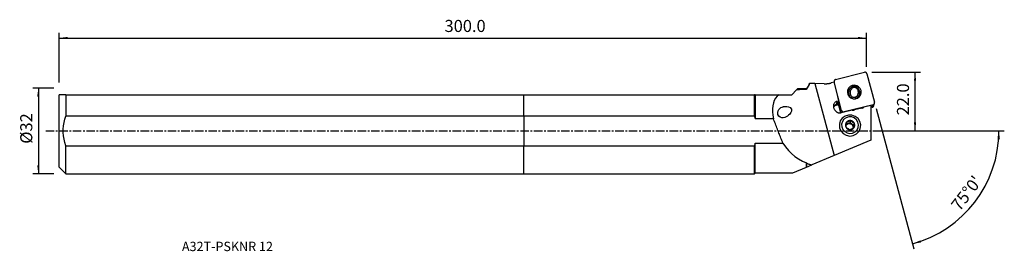
# Model space of a CAD drawing. Extents: x -188 to 179, y -45 to 41.
import ezdxf
from ezdxf.enums import TextEntityAlignment as Align

# ---------------------------------------------------------------- set-up
doc = ezdxf.new("R2010")
doc.units = 0
doc.header["$MEASUREMENT"] = 0
doc.linetypes.add('CENTER', pattern=[5.059896, 3.162435, -0.632487, 0.632487, -0.632487])
doc.layers.get('0').update_dxf_attribs({"linetype": 'CONTINUOUS'})
for name, color, linetype in [('1', 4, 'CONTINUOUS'), ('2', 7, 'CONTINUOUS'), ('SK1', 4, 'CONTINUOUS'), ('SK2', 7, 'CONTINUOUS'), ('SK4', 2, 'CENTER'), ('SK6', 5, 'CONTINUOUS')]:
    doc.layers.add(name, color=color, linetype=linetype)
doc.styles.add('SANDVIK_STYLE', font='simplex.shx', dxfattribs={"height": 3})
doc.styles.get("Standard").update_dxf_attribs({"font": 'simplex.shx'})
doc.dimstyles.new('SANDVIK_DIM', dxfattribs={"dimscale": 0, "dimtxt": 4.5, "dimasz": 4.57, "dimexe": 5, "dimexo": 0, "dimgap": 2.3, "dimtad": 1, "dimdsep": 46, "dimtxsty": 'SANDVIK_STYLE', "dimcen": 0.09, "dimclrd": 256, "dimclre": 256, "dimclrt": 256, "dimadec": 0, "dimazin": 0, "dimtfac": 1, "dimtofl": 0, "dimtmove": 2, "dimatfit": 3, "dimfxl": 1, "dimtolj": 1, "dimtzin": 0, "dimarcsym": 0})

# ---------------------------------------------------------------- blocks, each defined once
blk = doc.blocks.new('*D0')
for p, q in [((131.537467, 8.352038), (145.564919, -43.999127)), ((131.914, 0), (179.326637, 0))]:
    blk.add_line(p, q)
blk.add_arc((133.775389, 0), 43.551248, 285, 0)
for points in [[(177.326637, 0), (177.686727, -3.182088), (176.850872, -3.166859)], [(145.047281, -42.067276), (147.983095, -40.788079), (148.21414, -41.591511)]]:
    blk.add_solid(points)
blk.add_text("75%%d0'", height=4.5, rotation=52.5).set_placement((162.663421, -30.197103))
blk = doc.blocks.new('*D1')
for p, q in [((-175.336, 15.98925), (-183.086, 15.98925)), ((-181.086, 15.98925), (-181.086, -15.98925)), ((-175.336, -15.98925), (-183.086, -15.98925))]:
    blk.add_line(p, q)
for points in [[(-181.086, 15.98925), (-180.668003, 12.81425), (-181.503997, 12.81425)], [(-181.086, -15.98925), (-181.503997, -12.81425), (-180.668003, -12.81425)]]:
    blk.add_solid(points)
blk.add_text('%%c32', height=4.5, rotation=90).set_placement((-183.336, -4.784211))
blk = doc.blocks.new('*D2')
for p, q in [((-173.336, 17.98925), (-173.336, 36.625)), ((-173.336, 34.625), (127.914, 34.625)), ((127.914, 23.875), (127.914, 36.625))]:
    blk.add_line(p, q)
for points in [[(-173.336, 34.625), (-170.161, 35.042997), (-170.161, 34.207003)], [(127.914, 34.625), (124.739, 34.207003), (124.739, 35.042997)]]:
    blk.add_solid(points)
blk.add_text('300.0', height=4.5).set_placement((-29.526132, 36.875))
blk = doc.blocks.new('*D3')
for p, q in [((129.914, 21.875), (148.025389, 21.875)), ((146.025389, 0), (146.025389, 21.875)), ((131.914, 0), (148.025389, 0))]:
    blk.add_line(p, q)
for points in [[(146.025389, 21.875), (146.443385, 18.7), (145.607392, 18.7)], [(146.025389, 0), (145.607392, 3.175), (146.443385, 3.175)]]:
    blk.add_solid(points)
blk.add_text('22.0', height=4.5, rotation=90).set_placement((143.775389, 5.774342))

msp = doc.modelspace()

# ---------------------------------------------------------------- linework, layer by layer
at = {"layer": '1'}
for p, q in [((115.813286, 18.643409), (115.663941, 18.115572)), ((116.374736, 19.182367), (127.102965, 21.851305)), ((128.071584, 21.286888), (130.904016, 10.716109)), ((101.834643, 15.283686), (100.061707, 13.51075)), ((101.834643, 15.283686), (102.225957, 15.675)), ((105.523464, 15.675), (102.225957, 15.675)), ((106.460542, 17.329726), (105.523464, 15.675)), ((105.523464, 15.675), (105.523464, 15.499129)), ((112.126721, 17.578468), (108.619367, 17.615731)), ((108.619367, 17.615731), (115.811137, -9.224322)), ((115.788517, 18.146557), (114.726568, 17.882369)), ((115.810751, 18.236673), (115.785005, 18.145676)), ((118.643183, 7.665893), (115.810751, 18.236673)), ((121.338291, 14.891118), (121.097415, 14.039774)), ((0, 5.536797), (0, 13.51075)), ((0, 13.51075), (86.070609, 13.51075)), ((86.070609, 5.536797), (86.070609, 13.51075)), ((86.384859, 13.51075), (95.376038, 13.51075)), ((86.384859, 13.51075), (86.384859, 4.550343)), ((95.376038, 13.51075), (100.061707, 13.51075)), ((117.0131, 11.078343), (116.589028, 9.73789)), ((117.0131, 11.078343), (117.633335, 11.232643)), ((117.633335, 11.232643), (117.199594, 12.880401)), ((117.633335, 11.232643), (117.251085, 10.205104)), ((122.17866, 12.240945), (122.178554, 12.24057)), ((123.855931, 11.989847), (123.862687, 12.013724)), ((125.01133, 12.771104), (125.252206, 13.622448)), ((117.518407, 9.969098), (116.589028, 9.73789)), ((116.618951, 9.565851), (117.563479, 9.800828)), ((117.38714, 10.213449), (117.332036, 10.422788)), ((118.382462, 6.74441), (117.36969, 10.524125)), ((117.38714, 10.213449), (117.448826, 10.228795)), ((118.382462, 6.74441), (118.643183, 7.665893)), ((122.586823, 7.763351), (118.483788, 6.74261)), ((130.34003, 9.770415), (119.611801, 7.101476)), ((126.146004, 8.496595), (123.448498, 7.825517)), ((129.547868, 9.4951), (126.931213, 8.844136)), ((130.079309, 8.848932), (129.547759, 8.716694)), ((129.547868, 9.4951), (129.547868, -3.443963)), ((130.079309, 8.848932), (130.34003, 9.770415)), ((130.64076, 9.38789), (130.901481, 10.309373)), ((86.070609, 5.536797), (0, 5.536797)), ((0, 5.536797), (0, -5.536797)), ((93.191458, 4.550343), (86.384859, 4.550343)), ((119.611801, 7.101476), (119.587986, 7.017304)), ((121.783762, 3.05959), (122.002741, 3.833539)), ((117.902003, 3.116202), (117.880492, 3.040174)), ((120.986542, 2.738966), (120.311134, 2.467331)), ((121.783762, 3.05959), (120.986542, 2.738966)), ((122.472448, 2.538477), (121.783762, 3.05959)), ((123.161134, 2.017363), (122.472448, 2.538477)), ((123.036603, 1.051574), (123.052598, 1.175625)), ((123.052598, 1.175625), (123.161134, 2.017363)), ((123.161134, 2.017363), (123.380112, 2.791312)), ((125.578306, 0.862181), (125.599817, 0.938209)), ((129.547868, -3.443963), (115.811137, -9.224322)), ((0, -15.98925), (0, -5.536797)), ((0, -5.536797), (86.070609, -5.536797)), ((86.070609, -15.98925), (86.070609, -5.536797)), ((86.384859, -4.550343), (96.743325, -4.550343)), ((86.384859, -15.675), (86.384859, -4.550343)), ((115.811137, -9.224322), (107.551425, -12.699975)), ((100.48143, -15.675), (105.523464, -13.553333)), ((105.523464, -13.553333), (105.523464, -11.913203)), ((105.580095, -12.037092), (105.580095, -13.529503)), ((105.580095, -13.529503), (107.551425, -12.699975)), ((0, -15.98925), (86.070609, -15.98925)), ((86.070609, -15.98925), (86.384859, -15.675)), ((86.384859, -15.675), (100.48143, -15.675))]:
    msp.add_line(p, q, dxfattribs=at)
for points in [[(116.374736, 19.182367, 0), (116.312147, 19.164045, 0), (116.251367, 19.140691, 0), (116.192811, 19.112463, 0), (116.136881, 19.079556, 0), (116.083957, 19.042192, 0), (116.034401, 19.000629, 0), (115.988553, 18.955149, 0), (115.946724, 18.906064, 0), (115.909202, 18.853708, 0), (115.876241, 18.798439, 0), (115.848068, 18.740635, 0), (115.824874, 18.680691, 0), (115.806818, 18.619016, 0), (115.794024, 18.556032, 0), (115.786579, 18.492168, 0), (115.784534, 18.427861, 0), (115.787902, 18.363551, 0), (115.796661, 18.299676, 0), (115.810751, 18.236673, 0)], [(128.071584, 21.286888, 0), (128.05226, 21.348589, 0), (128.027833, 21.408566, 0), (127.99847, 21.46641, 0), (127.964372, 21.521725, 0), (127.925771, 21.574134, 0), (127.882933, 21.623278, 0), (127.836148, 21.668822, 0), (127.785737, 21.710455, 0), (127.732044, 21.747892, 0), (127.675435, 21.780878, 0), (127.616298, 21.809187, 0), (127.555037, 21.832626, 0), (127.492069, 21.851035, 0), (127.427826, 21.864288, 0), (127.362745, 21.872295, 0), (127.297272, 21.875, 0), (127.231854, 21.872385, 0), (127.166937, 21.864469, 0), (127.102965, 21.851305, 0)], [(105.523464, 15.499129, 0), (104.981026, 15.479964, 0), (104.443611, 15.457693, 0), (103.911298, 15.431858, 0), (103.384166, 15.401998, 0), (102.862293, 15.367656, 0), (102.345759, 15.328372, 0), (101.834643, 15.283686, 0)], [(106.685881, 17.650525, 0), (106.516959, 17.341977, 0), (106.348913, 17.03388, 0), (106.181791, 16.726203, 0), (106.015638, 16.418918, 0), (105.850502, 16.111997, 0), (105.686428, 15.80541, 0), (105.523464, 15.499129, 0)], [(106.459263, 17.324437, 0), (106.486224, 17.371087, 0), (106.515, 17.417715, 0), (106.545584, 17.464321, 0), (106.57797, 17.510905, 0), (106.612153, 17.557467, 0), (106.648125, 17.604007, 0), (106.685881, 17.650525, 0)], [(108.619367, 17.615731, 0), (108.5173, 17.616854, 0), (108.415257, 17.618057, 0), (108.31324, 17.619338, 0), (108.211251, 17.620699, 0), (108.10929, 17.622137, 0), (108.007361, 17.623655, 0), (107.905464, 17.625251, 0), (107.803602, 17.626925, 0), (107.701776, 17.628679, 0), (107.599988, 17.63051, 0), (107.498239, 17.632421, 0), (107.396532, 17.634409, 0), (107.294867, 17.636477, 0), (107.193247, 17.638622, 0), (107.091674, 17.640846, 0), (106.990149, 17.643149, 0), (106.888674, 17.645529, 0), (106.787251, 17.647988, 0), (106.685881, 17.650525, 0)], [(112.126721, 17.578468, 0), (112.265082, 17.577921, 0), (112.403418, 17.579222, 0), (112.541702, 17.582369, 0), (112.67991, 17.587362, 0), (112.818016, 17.594201, 0), (112.955995, 17.602883, 0), (113.09382, 17.613408, 0), (113.231467, 17.625774, 0), (113.36891, 17.639978, 0), (113.506123, 17.656017, 0), (113.643082, 17.673888, 0), (113.779762, 17.693589, 0), (113.916136, 17.715116, 0), (114.052179, 17.738464, 0), (114.187868, 17.76363, 0), (114.323176, 17.790608, 0), (114.458079, 17.819395, 0), (114.592551, 17.849983, 0), (114.726568, 17.882369, 0)], [(120.876763, 15.178249, 0), (120.787932, 14.351216, 0), (120.97754, 13.537748, 0), (121.425042, 12.825996, 0), (122.081943, 12.29309, 0), (122.877058, 11.996779, 0), (123.724223, 11.969172, 0), (124.531636, 12.213261, 0), (125.2118, 12.702595, 0), (125.691009, 13.384148, 0), (125.917334, 14.184062, 0), (125.866249, 15.015654, 0), (125.543289, 15.788809, 0), (124.983452, 16.419743, 0), (124.247405, 16.840084, 0), (123.414911, 17.004283, 0), (122.576183, 16.894545, 0), (121.82211, 16.522763, 0), (121.234408, 15.929224, 0), (120.876763, 15.178249, 0)], [(121.758553, 15.729689, 0), (121.693997, 15.69048, 0), (121.630673, 15.649396, 0), (121.568635, 15.606474, 0), (121.507939, 15.561751, 0), (121.448637, 15.515266, 0), (121.390782, 15.467061, 0), (121.334424, 15.417177, 0), (121.279613, 15.365659, 0), (121.226397, 15.312551, 0), (121.174822, 15.257901, 0), (121.124935, 15.201756, 0), (121.076778, 15.144165, 0), (121.030394, 15.085179, 0), (120.985824, 15.02485, 0), (120.943106, 14.96323, 0), (120.902279, 14.900375, 0), (120.863378, 14.836338, 0), (120.826437, 14.771177, 0), (120.791489, 14.704948, 0)], [(121.354196, 14.927976, 0), (121.287413, 14.857632, 0), (121.223384, 14.784733, 0), (121.162295, 14.709454, 0), (121.104333, 14.631974, 0), (121.049682, 14.552468, 0), (120.998549, 14.471147, 0), (120.950879, 14.387885, 0), (120.906623, 14.302661, 0), (120.865878, 14.215699, 0), (120.828746, 14.127224, 0)], [(122.727809, 16.499841, 0), (122.48699, 16.374515, 0), (122.261214, 16.224825, 0), (122.052993, 16.052436, 0), (121.864642, 15.859265, 0), (121.698255, 15.647459, 0), (121.555682, 15.419374, 0), (121.438508, 15.177545, 0), (121.348036, 14.924661, 0), (121.285271, 14.663534, 0), (121.250913, 14.397067, 0), (121.245342, 14.128223, 0), (121.26862, 13.859991, 0), (121.32049, 13.595354, 0), (121.400373, 13.337253, 0), (121.507383, 13.088559, 0), (121.640328, 12.852036, 0), (121.797732, 12.630315, 0), (121.977843, 12.42586, 0), (122.17866, 12.240945, 0)], [(122.924067, 16.129947, 0), (122.736564, 16.026911, 0), (122.561043, 15.905367, 0), (122.399363, 15.766601, 0), (122.253238, 15.612086, 0), (122.124216, 15.443456, 0), (122.013663, 15.2625, 0), (121.922751, 15.071135, 0), (121.852444, 14.871387, 0), (121.803486, 14.665374, 0), (121.776396, 14.455278, 0), (121.771461, 14.243325, 0), (121.788733, 14.03176, 0), (121.828029, 13.822826, 0), (121.888933, 13.618736, 0), (121.9708, 13.421652, 0), (122.072762, 13.233663, 0), (122.193739, 13.05676, 0), (122.332449, 12.892817, 0), (122.487422, 12.743572, 0)], [(124.411836, 16.272621, 0), (124.330611, 16.314673, 0), (124.247814, 16.353603, 0), (124.163571, 16.38935, 0), (124.078011, 16.421862, 0), (123.991263, 16.451088, 0), (123.903459, 16.476984, 0), (123.814732, 16.499512, 0), (123.725217, 16.518636, 0), (123.635049, 16.534328, 0), (123.544366, 16.546563, 0), (123.453304, 16.555324, 0), (123.362003, 16.560597, 0), (123.270601, 16.562374, 0), (123.179235, 16.560652, 0), (123.088046, 16.555435, 0), (122.997172, 16.546729, 0), (122.906749, 16.534548, 0), (122.816916, 16.518911, 0), (122.727809, 16.499841, 0)], [(122.727809, 16.499841, 0), (122.755873, 16.447057, 0), (122.78393, 16.394257, 0), (122.811978, 16.341439, 0), (122.840017, 16.288602, 0), (122.868045, 16.235742, 0), (122.896062, 16.182857, 0), (122.924067, 16.129947, 0)], [(124.157819, 15.963481, 0), (124.097744, 15.992711, 0), (124.036657, 16.0198, 0), (123.974638, 16.044714, 0), (123.911767, 16.067419, 0), (123.848127, 16.087886, 0), (123.7838, 16.106088, 0), (123.718871, 16.122002, 0), (123.653425, 16.135606, 0), (123.587547, 16.146883, 0), (123.521323, 16.155819, 0), (123.454839, 16.1624, 0), (123.388183, 16.16662, 0), (123.321441, 16.168473, 0), (123.254701, 16.167955, 0), (123.18805, 16.165068, 0), (123.121574, 16.159815, 0), (123.05536, 16.152203, 0), (122.989496, 16.142243, 0), (122.924067, 16.129947, 0)], [(123.721174, 12.577105, 0), (123.908677, 12.680141, 0), (124.084199, 12.801686, 0), (124.245878, 12.940451, 0), (124.392003, 13.094967, 0), (124.521026, 13.263596, 0), (124.631578, 13.444552, 0), (124.72249, 13.635918, 0), (124.792797, 13.835665, 0), (124.841755, 14.041679, 0), (124.868845, 14.251775, 0), (124.87378, 14.463728, 0), (124.856508, 14.675292, 0), (124.817212, 14.884226, 0), (124.756308, 15.088316, 0), (124.674441, 15.2854, 0), (124.572479, 15.47339, 0), (124.451503, 15.650293, 0), (124.312793, 15.814236, 0), (124.157819, 15.963481, 0)], [(123.862687, 12.013724, 0), (124.103507, 12.139051, 0), (124.329283, 12.28874, 0), (124.537503, 12.461129, 0), (124.725854, 12.6543, 0), (124.892242, 12.866106, 0), (125.034815, 13.094192, 0), (125.151989, 13.336021, 0), (125.242461, 13.588904, 0), (125.305225, 13.850031, 0), (125.339584, 14.116498, 0), (125.345155, 14.385342, 0), (125.321876, 14.653574, 0), (125.270007, 14.918212, 0), (125.190123, 15.176312, 0), (125.083114, 15.425007, 0), (124.950168, 15.661529, 0), (124.792765, 15.883251, 0), (124.612653, 16.087706, 0), (124.411836, 16.272621, 0)], [(124.157819, 15.963481, 0), (124.194097, 16.007718, 0), (124.230378, 16.051926, 0), (124.266663, 16.096109, 0), (124.302952, 16.140267, 0), (124.339244, 16.184404, 0), (124.375539, 16.228521, 0), (124.411836, 16.272621, 0)], [(125.662644, 13.326524, 0), (125.668059, 13.410991, 0), (125.670591, 13.495619, 0), (125.670236, 13.580313, 0), (125.666996, 13.664979, 0), (125.660873, 13.749522, 0), (125.651875, 13.833846, 0), (125.640012, 13.917858, 0), (125.625297, 14.001463, 0), (125.607746, 14.084567, 0), (125.58738, 14.167077, 0), (125.564221, 14.2489, 0), (125.538294, 14.329946, 0), (125.50963, 14.410122, 0), (125.47826, 14.489339, 0), (125.44422, 14.567509, 0), (125.407547, 14.644543, 0), (125.368283, 14.720355, 0), (125.326471, 14.79486, 0), (125.282159, 14.867975, 0)], [(86.384859, 13.51075, 0), (86.340772, 13.51075, 0), (86.296411, 13.51075, 0), (86.251779, 13.51075, 0), (86.206879, 13.51075, 0), (86.161715, 13.51075, 0), (86.11629, 13.51075, 0), (86.070609, 13.51075, 0)], [(95.376038, 13.51075, 0), (94.624136, 12.904786, 0), (94.001077, 12.18478, 0), (93.509888, 11.352842, 0), (93.153595, 10.411081, 0), (92.933927, 9.365231, 0), (92.840427, 8.242703, 0), (92.860281, 7.058318, 0), (92.981341, 5.823667, 0), (93.191458, 4.550343, 0)], [(117.0131, 11.078343, 0), (116.802727, 11.013457, 0), (116.601282, 10.925848, 0), (116.411279, 10.81661, 0), (116.235085, 10.687104, 0), (116.0749, 10.538946, 0), (115.932719, 10.373983, 0), (115.810316, 10.194271, 0), (115.709218, 10.002054, 0), (115.630686, 9.799726, 0), (115.575698, 9.589813, 0), (115.54494, 9.37493, 0), (115.538797, 9.157758, 0), (115.557344, 8.941006, 0), (115.60035, 8.727376, 0), (115.667279, 8.519532, 0), (115.757297, 8.320066, 0), (115.86928, 8.131466, 0), (116.001833, 7.956084, 0), (116.153302, 7.796106, 0)], [(121.09065, 14.617169, 0), (121.073741, 14.604443, 0), (121.056934, 14.591588, 0), (121.04023, 14.578604, 0), (121.02363, 14.565493, 0), (121.007136, 14.552256, 0), (120.990747, 14.538892, 0), (120.974465, 14.525403, 0), (120.958291, 14.51179, 0), (120.942226, 14.498053, 0), (120.92627, 14.484194, 0), (120.910426, 14.470213, 0), (120.894693, 14.45611, 0), (120.879073, 14.441888, 0), (120.863567, 14.427546, 0), (120.848175, 14.413085, 0), (120.832899, 14.398507, 0), (120.817739, 14.383812, 0), (120.802697, 14.369001, 0), (120.787772, 14.354076, 0)], [(121.097418, 14.039785, 0), (121.089351, 14.010601, 0), (121.08164, 13.981322, 0), (121.074284, 13.951951, 0), (121.067285, 13.922493, 0), (121.060644, 13.892951, 0), (121.054362, 13.863329, 0), (121.048439, 13.833633, 0), (121.042877, 13.803865, 0), (121.037676, 13.774031, 0), (121.032837, 13.744135, 0), (121.028361, 13.71418, 0), (121.024248, 13.684171, 0), (121.020499, 13.654113, 0), (121.017115, 13.624008, 0), (121.014095, 13.593863, 0), (121.011441, 13.563681, 0), (121.009152, 13.533465, 0), (121.00723, 13.503222, 0), (121.005674, 13.472954, 0)], [(122.17866, 12.240945, 0), (122.222783, 12.312701, 0), (122.266901, 12.384471, 0), (122.311016, 12.456255, 0), (122.355126, 12.528055, 0), (122.39923, 12.599874, 0), (122.443329, 12.671712, 0), (122.487422, 12.743572, 0)], [(122.487422, 12.743572, 0), (122.547497, 12.714342, 0), (122.608584, 12.687252, 0), (122.670604, 12.662339, 0), (122.733474, 12.639634, 0), (122.797115, 12.619167, 0), (122.861441, 12.600965, 0), (122.92637, 12.585051, 0), (122.991816, 12.571447, 0), (123.057694, 12.560169, 0), (123.123918, 12.551234, 0), (123.190402, 12.544652, 0), (123.257058, 12.540432, 0), (123.3238, 12.53858, 0), (123.39054, 12.539098, 0), (123.457192, 12.541985, 0), (123.523667, 12.547238, 0), (123.589881, 12.554849, 0), (123.655745, 12.564809, 0), (123.721174, 12.577105, 0)], [(123.170765, 11.955895, 0), (123.207446, 11.953873, 0), (123.244149, 11.952416, 0), (123.280864, 11.951522, 0), (123.317582, 11.951193, 0), (123.354296, 11.951429, 0), (123.390994, 11.952229, 0), (123.42767, 11.953593, 0), (123.464312, 11.955522, 0), (123.500914, 11.958014, 0), (123.537465, 11.961068, 0), (123.573957, 11.964685, 0), (123.61038, 11.968864, 0), (123.646727, 11.973602, 0), (123.682987, 11.9789, 0), (123.719152, 11.984755, 0), (123.755214, 11.991167, 0), (123.791163, 11.998134, 0), (123.82699, 12.005653, 0), (123.862687, 12.013724, 0)], [(123.721174, 12.577105, 0), (123.741364, 12.496572, 0), (123.761563, 12.416059, 0), (123.781773, 12.335562, 0), (123.80199, 12.255082, 0), (123.822216, 12.174617, 0), (123.842448, 12.094165, 0), (123.862687, 12.013724, 0)], [(124.884909, 12.424477, 0), (124.892833, 12.442231, 0), (124.900618, 12.460045, 0), (124.908265, 12.477919, 0), (124.915771, 12.495851, 0), (124.923138, 12.513841, 0), (124.930363, 12.531886, 0), (124.937448, 12.549987, 0), (124.944392, 12.568142, 0), (124.951194, 12.58635, 0), (124.957853, 12.60461, 0), (124.96437, 12.62292, 0), (124.970745, 12.641281, 0), (124.976975, 12.65969, 0), (124.983063, 12.678147, 0), (124.989006, 12.696651, 0), (124.994805, 12.7152, 0), (125.000459, 12.733794, 0), (125.005968, 12.752431, 0), (125.011331, 12.77111, 0)], [(125.358395, 13.118169, 0), (125.345014, 13.059106, 0), (125.330003, 13.000574, 0), (125.3134, 12.942646, 0), (125.295244, 12.885398, 0), (125.275574, 12.828904, 0), (125.254427, 12.773238, 0), (125.231843, 12.718475, 0)], [(125.358395, 13.118169, 0), (125.361327, 13.192892, 0), (125.361829, 13.267837, 0), (125.359905, 13.342882, 0), (125.355561, 13.417908, 0), (125.348802, 13.492794, 0), (125.339633, 13.567291, 0), (125.328021, 13.641698, 0), (125.314004, 13.715916, 0), (125.297622, 13.789831, 0), (125.278914, 13.863328, 0)], [(125.321578, 12.865488, 0), (125.325528, 12.890074, 0), (125.329249, 12.914116, 0), (125.33275, 12.937546, 0), (125.336037, 12.960298, 0), (125.339124, 12.982319, 0), (125.342037, 13.003556, 0), (125.344785, 13.023863, 0), (125.347377, 13.043092, 0), (125.349825, 13.061092, 0), (125.352136, 13.077716, 0), (125.354326, 13.092848, 0), (125.356413, 13.106396, 0), (125.358395, 13.118169, 0)], [(125.481964, 13.026033, 0), (125.476678, 13.048185, 0), (125.471204, 13.070295, 0), (125.465544, 13.092362, 0), (125.459697, 13.114383, 0), (125.453664, 13.136358, 0), (125.447445, 13.158285, 0), (125.441041, 13.180161, 0), (125.434452, 13.201987, 0), (125.427679, 13.22376, 0), (125.420721, 13.245478, 0), (125.413581, 13.267141, 0), (125.406257, 13.288746, 0), (125.398751, 13.310293, 0), (125.391063, 13.331779, 0), (125.383194, 13.353203, 0), (125.375144, 13.374565, 0), (125.366913, 13.395861, 0), (125.358503, 13.417091, 0), (125.349914, 13.438254, 0)], [(125.394041, 12.908152, 0), (125.392665, 12.912406, 0), (125.391282, 12.916657, 0), (125.389893, 12.920906, 0), (125.388497, 12.925154, 0), (125.387094, 12.929399, 0), (125.385684, 12.933642, 0), (125.384267, 12.937883, 0), (125.382844, 12.942122, 0), (125.381413, 12.946358, 0), (125.379976, 12.950593, 0), (125.378532, 12.954825, 0), (125.377081, 12.959055, 0), (125.375623, 12.963283, 0), (125.374159, 12.967508, 0), (125.372687, 12.971732, 0), (125.371209, 12.975953, 0), (125.369724, 12.980172, 0), (125.368232, 12.984388, 0), (125.366734, 12.988603, 0)], [(96.446845, 8.915673, 0), (96.989051, 9.060858, 0), (97.568988, 9.130809, 0), (98.184546, 9.118305, 0), (98.826876, 9.004927, 0), (99.465289, 8.713365, 0), (99.922147, 8.128618, 0), (99.913528, 7.416194, 0), (99.64011, 6.80488, 0), (99.267284, 6.295838, 0), (98.843507, 5.859806, 0), (98.385812, 5.495815, 0), (97.899029, 5.202473, 0), (97.387399, 4.983795, 0), (96.855326, 4.865288, 0), (96.307882, 4.877802, 0), (95.752311, 5.066076, 0), (95.238171, 5.500608, 0), (94.880892, 6.164517, 0), (94.778095, 6.867726, 0), (94.890929, 7.49437, 0), (95.154364, 8.007619, 0), (95.514226, 8.400408, 0), (95.949932, 8.698803, 0), (96.446845, 8.915673, 0), (96.760428, 9.02391, 0), (96.89482, 9.070297, 0), (96.969482, 9.096068, 0)], [(116.589028, 9.73789, 0), (116.525293, 9.720956, 0), (116.462165, 9.702018, 0), (116.399709, 9.681096, 0), (116.337989, 9.658212, 0), (116.277068, 9.633387, 0), (116.21701, 9.606649, 0), (116.157875, 9.578025, 0), (116.099724, 9.547543, 0), (116.042617, 9.515236, 0), (115.986613, 9.481136, 0), (115.931769, 9.445278, 0), (115.878142, 9.4077, 0), (115.825786, 9.368439, 0), (115.774756, 9.327537, 0), (115.725103, 9.285035, 0), (115.676879, 9.240977, 0), (115.630133, 9.195408, 0), (115.584914, 9.148374, 0), (115.541267, 9.099925, 0)], [(116.618951, 9.565851, 0), (116.553388, 9.548309, 0), (116.488526, 9.528481, 0), (116.424447, 9.506393, 0), (116.361233, 9.482071, 0), (116.298964, 9.455546, 0), (116.237717, 9.426853, 0), (116.177571, 9.396028, 0), (116.118602, 9.363108, 0), (116.060884, 9.328137, 0), (116.00449, 9.291158, 0), (115.949491, 9.252218, 0), (115.895957, 9.211367, 0), (115.843956, 9.168655, 0), (115.793553, 9.124137, 0), (115.744812, 9.07787, 0), (115.697795, 9.029911, 0), (115.652562, 8.980321, 0), (115.609168, 8.929164, 0), (115.56767, 8.876503, 0)], [(116.153302, 7.796106, 0), (116.223516, 7.670262, 0), (116.302662, 7.549581, 0), (116.390333, 7.434682, 0), (116.486079, 7.326152, 0), (116.589411, 7.224549, 0), (116.699797, 7.130394, 0), (116.816672, 7.044169, 0), (116.939438, 6.966316, 0), (117.067463, 6.897235, 0), (117.200093, 6.83728, 0), (117.336646, 6.786758, 0), (117.476423, 6.745928, 0), (117.618708, 6.715, 0), (117.76277, 6.694132, 0), (117.907871, 6.683431, 0), (118.053268, 6.682952, 0), (118.198214, 6.692697, 0), (118.341966, 6.712617, 0), (118.483788, 6.74261, 0)], [(116.589028, 9.73789, 0), (116.58844, 9.735118, 0), (116.58812, 9.731374, 0), (116.588071, 9.726683, 0), (116.588294, 9.721079, 0), (116.588785, 9.7146, 0), (116.589543, 9.707291, 0), (116.590561, 9.699203, 0), (116.591834, 9.690391, 0), (116.593351, 9.680917, 0), (116.595102, 9.670847, 0), (116.597076, 9.66025, 0), (116.599259, 9.649199, 0), (116.601635, 9.637772, 0), (116.604187, 9.626048, 0), (116.606899, 9.614108, 0), (116.609752, 9.602034, 0), (116.612725, 9.589911, 0), (116.615799, 9.577822, 0), (116.618951, 9.565851, 0)], [(117.38714, 10.213449, 0), (117.375123, 10.210547, 0), (117.363249, 10.207854, 0), (117.351601, 10.20539, 0), (117.340259, 10.203172, 0), (117.329302, 10.201215, 0), (117.318806, 10.199532, 0), (117.308844, 10.198135, 0), (117.299484, 10.197034, 0), (117.290792, 10.196236, 0), (117.282828, 10.195748, 0), (117.275647, 10.195572, 0), (117.269299, 10.195709, 0), (117.263828, 10.19616, 0), (117.259272, 10.196919, 0), (117.255662, 10.197983, 0), (117.253024, 10.199344, 0), (117.251375, 10.200993, 0), (117.250727, 10.202917, 0), (117.251085, 10.205104, 0)], [(118.643183, 7.665893, 0), (118.662507, 7.604192, 0), (118.686934, 7.544215, 0), (118.716297, 7.486372, 0), (118.750395, 7.431056, 0), (118.788995, 7.378648, 0), (118.831834, 7.329503, 0), (118.878619, 7.283959, 0), (118.92903, 7.242326, 0), (118.982723, 7.204889, 0), (119.039332, 7.171903, 0), (119.098469, 7.143594, 0), (119.15973, 7.120155, 0), (119.222697, 7.101746, 0), (119.286941, 7.088493, 0), (119.352021, 7.080487, 0), (119.417495, 7.077782, 0), (119.482913, 7.080396, 0), (119.54783, 7.088312, 0), (119.611801, 7.101476, 0)], [(122.586823, 7.763351, 0), (122.632416, 7.759236, 0), (122.678068, 7.755941, 0), (122.723765, 7.753469, 0), (122.769492, 7.751819, 0), (122.815233, 7.750992, 0), (122.860972, 7.750989, 0), (122.906695, 7.75181, 0), (122.952385, 7.753454, 0), (122.998029, 7.75592, 0), (123.043609, 7.759209, 0), (123.089112, 7.763318, 0), (123.134521, 7.768246, 0), (123.179822, 7.773993, 0), (123.224998, 7.780555, 0), (123.270036, 7.787931, 0), (123.31492, 7.796118, 0), (123.359635, 7.805113, 0), (123.404166, 7.814914, 0), (123.448498, 7.825517, 0)], [(126.146004, 8.496595, 0), (126.190122, 8.507996, 0), (126.234011, 8.520192, 0), (126.277656, 8.533179, 0), (126.321044, 8.546952, 0), (126.364158, 8.561506, 0), (126.406985, 8.576838, 0), (126.449511, 8.59294, 0), (126.491721, 8.609809, 0), (126.533601, 8.627439, 0), (126.575136, 8.645823, 0), (126.616314, 8.664955, 0), (126.65712, 8.68483, 0), (126.69754, 8.70544, 0), (126.737561, 8.726778, 0), (126.777169, 8.748837, 0), (126.816352, 8.771611, 0), (126.855095, 8.79509, 0), (126.893386, 8.819268, 0), (126.931213, 8.844136, 0)], [(130.079309, 8.848932, 0), (130.121021, 8.86052, 0), (130.161999, 8.874346, 0), (130.20212, 8.890366, 0), (130.241262, 8.908534, 0), (130.279309, 8.928794, 0), (130.316144, 8.951085, 0), (130.351659, 8.975341, 0), (130.385746, 9.001488, 0), (130.418302, 9.029448, 0), (130.449229, 9.059136, 0), (130.478435, 9.090463, 0), (130.505831, 9.123336, 0), (130.531335, 9.157655, 0), (130.554871, 9.193316, 0), (130.576367, 9.230213, 0), (130.595759, 9.268235, 0), (130.612989, 9.307266, 0), (130.628004, 9.347191, 0), (130.64076, 9.387888, 0)], [(130.34003, 9.770415, 0), (130.40262, 9.788736, 0), (130.4634, 9.812091, 0), (130.521956, 9.840318, 0), (130.577886, 9.873226, 0), (130.63081, 9.910589, 0), (130.680365, 9.952152, 0), (130.726214, 9.997632, 0), (130.768043, 10.046718, 0), (130.805565, 10.099074, 0), (130.838526, 10.154342, 0), (130.866699, 10.212146, 0), (130.889893, 10.27209, 0), (130.907948, 10.333765, 0), (130.920742, 10.396749, 0), (130.928188, 10.460613, 0), (130.930233, 10.52492, 0), (130.926865, 10.589231, 0), (130.918106, 10.653106, 0), (130.904016, 10.716109, 0)], [(86.070609, 5.536797, 0), (86.11862, 5.396582, 0), (86.165616, 5.256137, 0), (86.211581, 5.115458, 0), (86.256503, 4.974543, 0), (86.300366, 4.833387, 0), (86.343156, 4.691989, 0), (86.384859, 4.550343, 0)], [(96.743325, -4.550343, 0), (96.556423, -4.084933, 0), (96.369496, -3.617963, 0), (96.182548, -3.149442, 0), (95.995583, -2.679379, 0), (95.808604, -2.207784, 0), (95.621615, -1.734665, 0), (95.434618, -1.260032, 0), (95.247619, -0.783893, 0), (95.060621, -0.306258, 0), (94.873627, 0.172863, 0), (94.68664, 0.653463, 0), (94.499665, 1.135531, 0), (94.312704, 1.619058, 0), (94.125763, 2.104036, 0), (93.938843, 2.590454, 0), (93.751949, 3.078303, 0), (93.565084, 3.567574, 0), (93.378253, 4.058257, 0), (93.191458, 4.550343, 0)], [(125.599817, 0.938209, 0), (125.737647, 2.221425, 0), (125.443452, 3.483595, 0), (124.749112, 4.587942, 0), (123.729871, 5.414793, 0), (122.496179, 5.874547, 0), (121.181725, 5.917382, 0), (119.928951, 5.538655, 0), (118.873615, 4.779409, 0), (118.130078, 3.721919, 0), (117.778915, 2.48078, 0), (117.858179, 1.190489, 0), (118.35928, -0.00913, 0), (119.227918, -0.988081, 0), (120.36996, -1.640279, 0), (121.66165, -1.895048, 0), (122.963013, -1.72478, 0), (124.133025, -1.147926, 0), (125.044899, -0.226997, 0), (125.599817, 0.938209, 0)], [(118.382462, 6.74441, 0), (118.382789, 6.743194, 0), (118.383117, 6.741979, 0), (118.383448, 6.740764, 0), (118.383781, 6.739549, 0), (118.384116, 6.738335, 0), (118.384453, 6.737122, 0), (118.384792, 6.735909, 0), (118.385132, 6.734696, 0), (118.385475, 6.733484, 0), (118.38582, 6.732273, 0), (118.386167, 6.731062, 0), (118.386515, 6.729852, 0), (118.386866, 6.728642, 0), (118.387219, 6.727432, 0), (118.387573, 6.726224, 0), (118.38793, 6.725015, 0), (118.388289, 6.723808, 0), (118.388649, 6.722601, 0), (118.389012, 6.721394, 0)], [(124.838335, 1.286352, 0), (124.947651, 2.304103, 0), (124.714318, 3.305161, 0), (124.16362, 4.181047, 0), (123.355234, 4.836843, 0), (122.376762, 5.201485, 0), (121.334236, 5.235459, 0), (120.34063, 4.935081, 0), (119.503616, 4.332904, 0), (118.913899, 3.494182, 0), (118.635382, 2.509804, 0), (118.698248, 1.486442, 0), (119.095684, 0.534994, 0), (119.784622, -0.241436, 0), (120.690405, -0.758711, 0), (121.714877, -0.960775, 0), (122.74702, -0.825731, 0), (123.674986, -0.368213, 0), (124.398215, 0.362198, 0), (124.838335, 1.286352, 0)], [(122.002741, 3.833539, 0), (121.907893, 3.843736, 0), (121.812674, 3.848789, 0), (121.717373, 3.848683, 0), (121.622279, 3.843419, 0), (121.527682, 3.833012, 0), (121.433868, 3.817493, 0), (121.341122, 3.796911, 0), (121.249727, 3.771328, 0), (121.159959, 3.74082, 0), (121.072091, 3.705482, 0), (120.986391, 3.66542, 0), (120.903118, 3.620755, 0), (120.822525, 3.571625, 0), (120.744857, 3.518177, 0), (120.67035, 3.460574, 0), (120.599231, 3.398991, 0), (120.531714, 3.333615, 0), (120.468006, 3.264645, 0), (120.4083, 3.19229, 0)], [(122.002741, 3.833539, 0), (121.844226, 3.762086, 0), (121.683891, 3.691263, 0), (121.522443, 3.621547, 0), (121.36059, 3.553416, 0), (121.199039, 3.487346, 0), (121.037962, 3.423571, 0), (120.877733, 3.362147, 0), (120.719046, 3.303136, 0), (120.562402, 3.246522, 0), (120.4083, 3.19229, 0)], [(123.380112, 2.791312, 0), (123.242843, 2.884629, 0), (123.10406, 2.980957, 0), (122.964384, 3.080092, 0), (122.824434, 3.181828, 0), (122.684829, 3.28596, 0), (122.545726, 3.392596, 0), (122.407442, 3.501366, 0), (122.270568, 3.611523, 0), (122.135527, 3.722453, 0), (122.002741, 3.833539, 0)], [(123.380112, 2.791312, 0), (123.340787, 2.877029, 0), (123.29674, 2.960539, 0), (123.248104, 3.041587, 0), (123.195026, 3.119927, 0), (123.137668, 3.195322, 0), (123.076205, 3.267543, 0), (123.010821, 3.336369, 0), (122.941717, 3.401593, 0), (122.869103, 3.463017, 0), (122.793198, 3.520452, 0), (122.714233, 3.573726, 0), (122.632448, 3.622677, 0), (122.548091, 3.667155, 0), (122.461419, 3.707025, 0), (122.372695, 3.742168, 0), (122.282188, 3.772475, 0), (122.190173, 3.797854, 0), (122.09693, 3.81823, 0), (122.002741, 3.833539, 0)], [(120.4083, 3.19229, 0), (120.352776, 3.116769, 0), (120.301604, 3.038313, 0), (120.254939, 2.957159, 0), (120.212923, 2.873554, 0), (120.175684, 2.787752, 0), (120.143334, 2.700013, 0), (120.115971, 2.610604, 0), (120.09368, 2.519797, 0), (120.076527, 2.427866, 0), (120.064564, 2.335092, 0), (120.057829, 2.241756, 0), (120.056341, 2.148141, 0), (120.060104, 2.054533, 0), (120.069109, 1.961214, 0), (120.083326, 1.868469, 0), (120.102713, 1.776579, 0), (120.127212, 1.685823, 0), (120.156747, 1.596478, 0), (120.191229, 1.508813, 0)], [(120.4083, 3.19229, 0), (120.374631, 2.944913, 0), (120.341503, 2.697162, 0), (120.309121, 2.450638, 0), (120.277695, 2.206941, 0), (120.247433, 1.967671, 0), (120.218541, 1.734428, 0), (120.191229, 1.508813, 0)], [(120.191229, 1.508813, 0), (120.32358, 1.398114, 0), (120.458315, 1.287478, 0), (120.594935, 1.177545, 0), (120.732946, 1.068954, 0), (120.87185, 0.962344, 0), (121.011596, 0.857981, 0), (121.151807, 0.756019, 0), (121.291751, 0.656715, 0), (121.430869, 0.560194, 0), (121.5686, 0.466586, 0)], [(120.191229, 1.508813, 0), (120.230554, 1.423096, 0), (120.274601, 1.339587, 0), (120.323237, 1.258539, 0), (120.376315, 1.180198, 0), (120.433673, 1.104803, 0), (120.495137, 1.032583, 0), (120.56052, 0.963756, 0), (120.629624, 0.898532, 0), (120.702238, 0.837109, 0), (120.778144, 0.779673, 0), (120.857109, 0.726399, 0), (120.938893, 0.677449, 0), (121.02325, 0.632971, 0), (121.109922, 0.5931, 0), (121.198646, 0.557958, 0), (121.289153, 0.527651, 0), (121.381168, 0.502271, 0), (121.474412, 0.481895, 0), (121.5686, 0.466586, 0)], [(120.986542, 2.738966, 0), (120.936588, 2.717814, 0), (120.887472, 2.694879, 0), (120.839259, 2.670191, 0), (120.792013, 2.643782, 0), (120.745796, 2.615687, 0), (120.700672, 2.585945, 0), (120.656698, 2.554594, 0), (120.613935, 2.521677, 0), (120.572438, 2.487236, 0), (120.532263, 2.451318, 0), (120.493463, 2.413971, 0), (120.45609, 2.375244, 0), (120.420194, 2.335189, 0), (120.385822, 2.293858, 0), (120.353019, 2.251308, 0), (120.321831, 2.207594, 0), (120.292297, 2.162774, 0), (120.264458, 2.116909, 0), (120.23835, 2.070058, 0)], [(123.009611, 1.182627, 0), (122.993805, 1.380691, 0), (122.951036, 1.57515, 0), (122.88208, 1.762468, 0), (122.788194, 1.939234, 0), (122.671085, 2.102234, 0), (122.532884, 2.248499, 0), (122.376106, 2.375371, 0), (122.203603, 2.480538, 0), (122.018516, 2.562089, 0), (121.82421, 2.618539, 0), (121.624223, 2.648861, 0), (121.422192, 2.652504, 0), (121.221795, 2.6294, 0), (121.026678, 2.57997, 0), (120.84039, 2.505114, 0), (120.666323, 2.406194, 0), (120.507642, 2.28501, 0), (120.367236, 2.143767, 0), (120.247659, 1.985035, 0)], [(122.472448, 2.538477, 0), (122.405362, 2.586434, 0), (122.335729, 2.630715, 0), (122.26376, 2.671186, 0), (122.189674, 2.707724, 0), (122.113697, 2.740218, 0), (122.036058, 2.768569, 0), (121.956993, 2.792691, 0), (121.876744, 2.812512, 0), (121.795552, 2.827969, 0), (121.713666, 2.839018, 0), (121.631333, 2.845624, 0), (121.548804, 2.847767, 0), (121.46633, 2.845441, 0), (121.38416, 2.838652, 0), (121.302544, 2.827422, 0), (121.221731, 2.811784, 0), (121.141965, 2.791786, 0), (121.063489, 2.767488, 0), (120.986542, 2.738966, 0)], [(121.5686, 0.466586, 0), (121.722197, 0.520657, 0), (121.878484, 0.577173, 0), (122.036877, 0.63609, 0), (122.19679, 0.697366, 0), (122.35764, 0.760958, 0), (122.51936, 0.827006, 0), (122.681515, 0.895238, 0), (122.843273, 0.965102, 0), (123.003994, 1.036125, 0), (123.163042, 1.107836, 0)], [(121.5686, 0.466586, 0), (121.663448, 0.456389, 0), (121.758667, 0.451336, 0), (121.853968, 0.451442, 0), (121.949062, 0.456707, 0), (122.04366, 0.467114, 0), (122.137474, 0.482632, 0), (122.230219, 0.503214, 0), (122.321615, 0.528798, 0), (122.411382, 0.559305, 0), (122.49925, 0.594644, 0), (122.58495, 0.634706, 0), (122.668224, 0.67937, 0), (122.748816, 0.728501, 0), (122.826484, 0.781949, 0), (122.900991, 0.839552, 0), (122.97211, 0.901134, 0), (123.039627, 0.96651, 0), (123.103335, 1.03548, 0), (123.163042, 1.107836, 0)], [(123.052598, 1.175625, 0), (123.060698, 1.256244, 0), (123.06426, 1.337227, 0), (123.063274, 1.418327, 0), (123.057744, 1.4993, 0), (123.047684, 1.579899, 0), (123.033128, 1.659878, 0), (123.014117, 1.738996, 0), (122.990711, 1.817012, 0), (122.96298, 1.893689, 0), (122.931009, 1.968794, 0), (122.894894, 2.042099, 0), (122.854746, 2.113381, 0), (122.810686, 2.182425, 0), (122.762847, 2.249019, 0), (122.711377, 2.312963, 0), (122.656429, 2.374062, 0), (122.598173, 2.432129, 0), (122.536783, 2.48699, 0), (122.472448, 2.538477, 0)], [(123.002589, 1.023577, 0), (123.003395, 1.031918, 0), (123.004153, 1.040264, 0), (123.004863, 1.048614, 0), (123.005524, 1.056969, 0), (123.006137, 1.065328, 0), (123.006701, 1.07369, 0), (123.007216, 1.082056, 0), (123.007683, 1.090426, 0), (123.008101, 1.098798, 0), (123.008471, 1.107173, 0), (123.008792, 1.115551, 0), (123.009065, 1.123931, 0), (123.009289, 1.132312, 0), (123.009464, 1.140695, 0), (123.009591, 1.14908, 0), (123.009669, 1.157466, 0), (123.009698, 1.165852, 0), (123.009679, 1.174239, 0), (123.009611, 1.182627, 0)], [(123.028675, 1.040905, 0), (123.030253, 1.047933, 0), (123.031795, 1.054969, 0), (123.033302, 1.062013, 0), (123.034774, 1.069065, 0), (123.03621, 1.076123, 0), (123.037611, 1.083189, 0), (123.038977, 1.090262, 0), (123.040307, 1.097342, 0), (123.041602, 1.104429, 0), (123.042862, 1.111522, 0), (123.044086, 1.118621, 0), (123.045275, 1.125727, 0), (123.046428, 1.132838, 0), (123.047545, 1.139956, 0), (123.048627, 1.147079, 0), (123.049673, 1.154208, 0), (123.050684, 1.161342, 0), (123.051659, 1.168481, 0), (123.052598, 1.175625, 0)], [(123.163042, 1.107836, 0), (123.190354, 1.333451, 0), (123.219245, 1.566694, 0), (123.249508, 1.805964, 0), (123.280934, 2.049661, 0), (123.313315, 2.296185, 0), (123.346444, 2.543935, 0), (123.380112, 2.791312, 0)], [(123.163042, 1.107836, 0), (123.218565, 1.183356, 0), (123.269737, 1.261812, 0), (123.316402, 1.342966, 0), (123.358418, 1.426571, 0), (123.395657, 1.512373, 0), (123.428008, 1.600112, 0), (123.45537, 1.689521, 0), (123.477662, 1.780329, 0), (123.494815, 1.872259, 0), (123.506777, 1.965033, 0), (123.513513, 2.058369, 0), (123.515001, 2.151984, 0), (123.511237, 2.245593, 0), (123.502233, 2.338911, 0), (123.488015, 2.431656, 0), (123.468628, 2.523546, 0), (123.444129, 2.614302, 0), (123.414594, 2.703648, 0), (123.380112, 2.791312, 0)], [(86.384859, -4.550343, 0), (86.343211, -4.691804, 0), (86.300459, -4.833082, 0), (86.256617, -4.974178, 0), (86.211698, -5.115096, 0), (86.165715, -5.255836, 0), (86.118681, -5.396403, 0), (86.070609, -5.536797, 0)], [(96.743325, -4.550343, 0), (97.727163, -5.983599, 0), (98.80426, -7.288588, 0), (99.972754, -8.465987, 0), (101.230784, -9.516472, 0), (102.576486, -10.440719, 0), (104.008001, -11.239404, 0), (105.523464, -11.913203, 0)], [(105.523464, -11.913203, 0), (105.531545, -11.930905, 0), (105.53963, -11.948606, 0), (105.547717, -11.966306, 0), (105.555807, -11.984004, 0), (105.5639, -12.001702, 0), (105.571996, -12.019398, 0), (105.580095, -12.037092, 0)], [(105.523464, -13.553333, 0), (105.531474, -13.549963, 0), (105.53951, -13.546581, 0), (105.547574, -13.543188, 0), (105.555664, -13.539783, 0), (105.563781, -13.536368, 0), (105.571924, -13.532941, 0), (105.580095, -13.529503, 0)], [(105.580095, -12.037092, 0), (105.856074, -12.142258, 0), (106.133927, -12.243802, 0), (106.413657, -12.341804, 0), (106.695268, -12.436342, 0), (106.978764, -12.527498, 0), (107.264148, -12.615349, 0), (107.551425, -12.699975, 0)]]:
    msp.add_polyline3d(points, dxfattribs=at)
msp.add_point((-173.336, 0), dxfattribs=at)
at = {"layer": 'SK1'}
for p, q in [((-173.3145, 13.51075), (-173.336, 13.48925)), ((-173.336, -13.48925), (-173.336, 13.48925)), ((-170.836, 13.51075), (0, 13.51075)), ((-170.836, 13.51075), (-170.836, 5.536797)), ((0, 5.536797), (0, 13.51075)), ((0, 5.536797), (-170.836, 5.536797)), ((0, 5.536797), (0, -5.536797)), ((-170.836, -15.98925), (-170.836, -5.536797)), ((-170.836, -5.536797), (0, -5.536797)), ((0, -15.98925), (0, -5.536797)), ((-173.336, -13.48925), (-170.836, -15.98925)), ((-170.836, -15.98925), (0, -15.98925))]:
    msp.add_line(p, q, dxfattribs=at)
for points in [[(-170.836, 13.51075, 0), (-171.207128, 13.51075, 0), (-171.558589, 13.51075, 0), (-171.88759, 13.51075, 0), (-172.191343, 13.51075, 0), (-172.467057, 13.51075, 0), (-172.711446, 13.51075, 0), (-172.918715, 13.51075, 0), (-173.08551, 13.51075, 0), (-173.208968, 13.51075, 0), (-173.286227, 13.51075, 0), (-173.314425, 13.51075, 0)], [(-170.836, -5.536797, 0), (-171.208202, -4.34042, 0), (-171.500716, -3.119206, 0), (-171.704687, -1.880875, 0), (-171.811256, -0.633146, 0), (-171.811931, 0.616973, 0), (-171.70652, 1.866101, 0), (-171.503103, 3.107444, 0), (-171.210117, 4.333507, 0), (-170.836, 5.536797, 0)]]:
    msp.add_polyline3d(points, dxfattribs=at)
at = {"layer": 'SK4'}
msp.add_line((-178.336, 0), (134.547868, 0), dxfattribs=at)

# ---------------------------------------------------------------- texts
at = {"layer": 'SK6', "style": 'SANDVIK_STYLE', "width": 0.783887}
msp.add_text('A32T-PSKNR 12', height=3.5, dxfattribs=at).set_placement((-127.5182, -44.807211), (-93.549779, -44.807211), align=Align.FIT)

# ---------------------------------------------------------------- dimensions: what is measured, and where the dimension line sits
at = {"layer": '2'}
dim = msp.add_linear_dim(base=(146.025389, 21.875), p1=(131.914, 0), p2=(129.914, 21.875), angle=90, text='22.0', dimstyle='SANDVIK_DIM', dxfattribs=at)
dim.commit()
dim.dimension.update_dxf_attribs({"geometry": '*D3', "text_midpoint": (143.775389, 5.774342)})
dim = msp.add_angular_dim_2l(base=(168.326917, -26.51232), line1=((131.537467, 8.352038), (145.564919, -43.999127)), line2=((179.326637, 0), (131.914, 0)), text="75%%d0'", dimstyle='SANDVIK_DIM', dxfattribs=at)
dim.commit()
dim.dimension.update_dxf_attribs({"geometry": '*D0', "text_midpoint": (162.663421, -30.197103)})
at = {"layer": 'SK2'}
dim = msp.add_linear_dim(base=(127.914, 34.625), p1=(-173.336, 17.98925), p2=(127.914, 23.875), text='300.0', dimstyle='SANDVIK_DIM', dxfattribs=at)
dim.commit()
dim.dimension.update_dxf_attribs({"geometry": '*D2', "text_midpoint": (-29.526132, 36.875)})
dim = msp.add_linear_dim(base=(-181.086, -15.98925), p1=(-175.336, 15.98925), p2=(-175.336, -15.98925), angle=90, text='%%c32', dimstyle='SANDVIK_DIM', dxfattribs=at)
dim.commit()
dim.dimension.update_dxf_attribs({"geometry": '*D1', "text_midpoint": (-183.336, -4.784211)})

doc.saveas('drawing.dxf')
